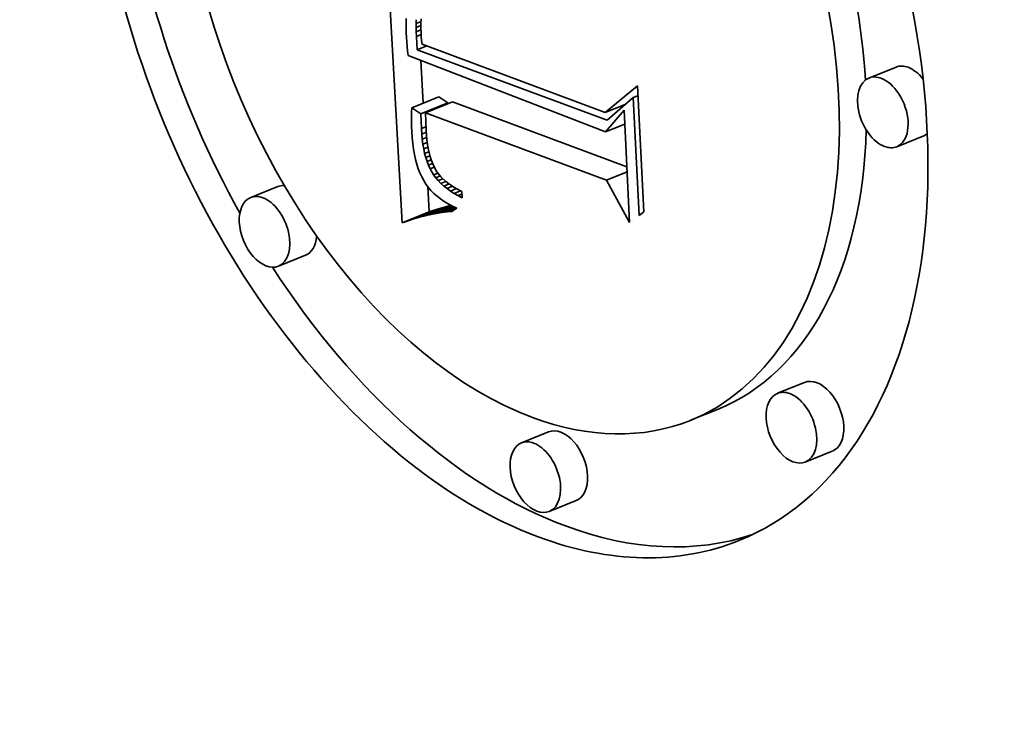
# Model space of a CAD drawing. Extents: x 0 to 10.8, y 0 to 8.3.
# Drawn here: x 9.6 to 9.6, y 4.7 to 4.7 of the extents above; entities that cross this region are included whole.
import ezdxf

# ---------------------------------------------------------------- set-up
doc = ezdxf.new("R2010")
doc.units = 0
doc.header["$MEASUREMENT"] = 0
doc.layers.get('0').update_dxf_attribs({"lineweight": 13})

msp = doc.modelspace()

# ---------------------------------------------------------------- linework, layer by layer
at = {"color": 7, "lineweight": 35, "ltscale": 0.000419482}
msp.add_line((9.601003, 4.732154), (9.600068, 4.748907), dxfattribs=at)
at = {"color": 7, "lineweight": 35, "ltscale": 6.48396e-06}
msp.add_line((9.601237, 4.743747), (9.601227, 4.743488), dxfattribs=at)
at = {"color": 7, "lineweight": 35, "ltscale": 5.28018e-06}
msp.add_line((9.601792, 4.743461), (9.601793, 4.743672), dxfattribs=at)
at = {"color": 7, "lineweight": 35, "ltscale": 6.49658e-06}
msp.add_line((9.602085, 4.743713), (9.602073, 4.743453), dxfattribs=at)
at = {"color": 7, "lineweight": 35, "ltscale": 6.95413e-06}
msp.add_line((9.601227, 4.743488), (9.601228, 4.743209), dxfattribs=at)
at = {"color": 7, "lineweight": 35, "ltscale": 7.43557e-06}
msp.add_line((9.601228, 4.743209), (9.601238, 4.742912), dxfattribs=at)
at = {"color": 7, "lineweight": 35, "ltscale": 7.71092e-06}
msp.add_line((9.601792, 4.743461), (9.602078, 4.743576), dxfattribs=at)
at = {"color": 7, "lineweight": 35, "ltscale": 5.70677e-06}
msp.add_line((9.601796, 4.743233), (9.601792, 4.743461), dxfattribs=at)
at = {"color": 7, "lineweight": 35, "ltscale": 7.43868e-06}
msp.add_line((9.601796, 4.743233), (9.602072, 4.743344), dxfattribs=at)
at = {"color": 7, "lineweight": 35, "ltscale": 6.1363e-06}
msp.add_line((9.601803, 4.742987), (9.601796, 4.743233), dxfattribs=at)
at = {"color": 7, "lineweight": 35, "ltscale": 7.27882e-06}
msp.add_line((9.601803, 4.742987), (9.602073, 4.743096), dxfattribs=at)
at = {"color": 7, "lineweight": 35, "ltscale": 6.77251e-06}
msp.add_line((9.602073, 4.743453), (9.602071, 4.743182), dxfattribs=at)
at = {"color": 7, "lineweight": 35, "ltscale": 7.04721e-06}
msp.add_line((9.602071, 4.743182), (9.60208, 4.742901), dxfattribs=at)
at = {"color": 7, "lineweight": 35, "ltscale": 6.30487e-06}
msp.add_line((9.601238, 4.742912), (9.601252, 4.74266), dxfattribs=at)
at = {"color": 7, "lineweight": 35, "ltscale": 6.34058e-06}
msp.add_line((9.601252, 4.74266), (9.60127, 4.742407), dxfattribs=at)
at = {"color": 7, "lineweight": 35, "ltscale": 6.5593e-06}
msp.add_line((9.601815, 4.742725), (9.601803, 4.742987), dxfattribs=at)
at = {"color": 7, "lineweight": 35, "ltscale": 7.25582e-06}
msp.add_line((9.601815, 4.742725), (9.602084, 4.742834), dxfattribs=at)
at = {"color": 7, "lineweight": 35, "ltscale": 1.89701e-05}
msp.add_line((9.601863, 4.741968), (9.601815, 4.742725), dxfattribs=at)
at = {"color": 7, "lineweight": 35, "ltscale": 4.91272e-06}
msp.add_line((9.60208, 4.742901), (9.602092, 4.742704), dxfattribs=at)
at = {"color": 7, "lineweight": 35, "ltscale": 5.09948e-06}
msp.add_line((9.602092, 4.742704), (9.60211, 4.742501), dxfattribs=at)
at = {"color": 7, "lineweight": 35, "ltscale": 5.29108e-06}
msp.add_line((9.60211, 4.742501), (9.602135, 4.742291), dxfattribs=at)
at = {"color": 7, "lineweight": 35, "ltscale": 6.37569e-06}
msp.add_line((9.60127, 4.742407), (9.60129, 4.742153), dxfattribs=at)
at = {"color": 7, "lineweight": 35, "ltscale": 6.41502e-06}
msp.add_line((9.60129, 4.742153), (9.601315, 4.741898), dxfattribs=at)
at = {"color": 7, "lineweight": 35, "ltscale": 1.47408e-05}
msp.add_line((9.601863, 4.741968), (9.602409, 4.742188), dxfattribs=at)
at = {"color": 7, "lineweight": 35, "ltscale": 0.000286919}
msp.add_line((9.61262, 4.737968), (9.601863, 4.741968), dxfattribs=at)
at = {"color": 7, "lineweight": 35, "ltscale": 0.000277027}
msp.add_line((9.602135, 4.742291), (9.612516, 4.738417), dxfattribs=at)
at = {"color": 7, "lineweight": 35, "ltscale": 6.45371e-06}
msp.add_line((9.601315, 4.741898), (9.601342, 4.741641), dxfattribs=at)
at = {"color": 7, "lineweight": 35, "ltscale": 0.00030016}
msp.add_line((9.601342, 4.741641), (9.612541, 4.737313), dxfattribs=at)
at = {"color": 7, "lineweight": 35, "ltscale": 6.08811e-05}
msp.add_line((9.602193, 4.738933), (9.602057, 4.741365), dxfattribs=at)
at = {"color": 7, "lineweight": 35, "ltscale": 4.13335e-05}
for p, q in [((9.629002, 4.740983), (9.627468, 4.740365)), ((9.60155, 4.738674), (9.603084, 4.739293)), ((9.602064, 4.738333), (9.603597, 4.738951)), ((9.602325, 4.738386), (9.603858, 4.739005)), ((9.630573, 4.737088), (9.62904, 4.73647)), ((9.593955, 4.734207), (9.592422, 4.733588)), ((9.601998, 4.732465), (9.603531, 4.733084)), ((9.601003, 4.732154), (9.602537, 4.732772)), ((9.601341, 4.732268), (9.602874, 4.732887)), ((9.601672, 4.732372), (9.603206, 4.732991)), ((9.595526, 4.730312), (9.593993, 4.729693)), ((9.62382, 4.723102), (9.622287, 4.722484)), ((9.618882, 4.72157), (9.617349, 4.720952)), ((9.609304, 4.720295), (9.60777, 4.719677)), ((9.625391, 4.719207), (9.623858, 4.718588)), ((9.610875, 4.7164), (9.609341, 4.715781))]:
    msp.add_line(p, q, dxfattribs=at)
at = {"color": 7, "lineweight": 35, "ltscale": 5.9113e-05}
msp.add_line((9.612516, 4.738417), (9.614347, 4.739914), dxfattribs=at)
at = {"color": 7, "lineweight": 35, "ltscale": 0.000178457}
msp.add_line((9.614347, 4.739914), (9.614702, 4.732785), dxfattribs=at)
at = {"color": 7, "lineweight": 35, "ltscale": 1.54166e-05}
for p, q in [((9.603597, 4.738951), (9.603084, 4.739293)), ((9.602064, 4.738333), (9.60155, 4.738674))]:
    msp.add_line(p, q, dxfattribs=at)
at = {"color": 7, "lineweight": 35, "ltscale": 4.90794e-05}
msp.add_line((9.614106, 4.73925), (9.61262, 4.737968), dxfattribs=at)
at = {"color": 7, "lineweight": 35, "ltscale": 7.23053e-06}
msp.add_line((9.614106, 4.73925), (9.614375, 4.739358), dxfattribs=at)
at = {"color": 7, "lineweight": 35, "ltscale": 0.000167284}
msp.add_line((9.614439, 4.732567), (9.614106, 4.73925), dxfattribs=at)
at = {"color": 7, "lineweight": 35, "ltscale": 6.83873e-06}
msp.add_line((9.60155, 4.738674), (9.601542, 4.738401), dxfattribs=at)
at = {"color": 7, "lineweight": 35, "ltscale": 1.27144e-06}
msp.add_line((9.603599, 4.7389), (9.603597, 4.738951), dxfattribs=at)
at = {"color": 7, "lineweight": 35, "ltscale": 0.000263689}
msp.add_line((9.613744, 4.735329), (9.603858, 4.739005), dxfattribs=at)
at = {"color": 7, "lineweight": 35, "ltscale": 3.16085e-05}
msp.add_line((9.612516, 4.738417), (9.613689, 4.73889), dxfattribs=at)
at = {"color": 7, "lineweight": 35, "ltscale": 1.67779e-06}
msp.add_line((9.613583, 4.738799), (9.61352, 4.738822), dxfattribs=at)
at = {"color": 7, "lineweight": 35, "ltscale": 6.7473e-06}
msp.add_line((9.601542, 4.738401), (9.601538, 4.738131), dxfattribs=at)
at = {"color": 7, "lineweight": 35, "ltscale": 6.65172e-06}
msp.add_line((9.601538, 4.738131), (9.601539, 4.737865), dxfattribs=at)
at = {"color": 7, "lineweight": 35, "ltscale": 2.08453e-05}
msp.add_line((9.602095, 4.737499), (9.602064, 4.738333), dxfattribs=at)
at = {"color": 7, "lineweight": 35, "ltscale": 0.000273973}
msp.add_line((9.612596, 4.734567), (9.602325, 4.738386), dxfattribs=at)
at = {"color": 7, "lineweight": 35, "ltscale": 2.46843e-05}
msp.add_line((9.602325, 4.738386), (9.602363, 4.7374), dxfattribs=at)
at = {"color": 7, "lineweight": 35, "ltscale": 4.02827e-05}
msp.add_line((9.612541, 4.737313), (9.613584, 4.738541), dxfattribs=at)
at = {"color": 7, "lineweight": 35, "ltscale": 0.000159598}
msp.add_line((9.613584, 4.738541), (9.613902, 4.732165), dxfattribs=at)
at = {"color": 7, "lineweight": 35, "ltscale": 6.55954e-06}
msp.add_line((9.601539, 4.737865), (9.601545, 4.737602), dxfattribs=at)
at = {"color": 7, "lineweight": 35, "ltscale": 6.46957e-06}
msp.add_line((9.601545, 4.737602), (9.601556, 4.737344), dxfattribs=at)
at = {"color": 7, "lineweight": 35, "ltscale": 7.01569e-06}
msp.add_line((9.602095, 4.737499), (9.602355, 4.737604), dxfattribs=at)
at = {"color": 7, "lineweight": 35, "ltscale": 7.7854e-06}
msp.add_line((9.602115, 4.737189), (9.602095, 4.737499), dxfattribs=at)
at = {"color": 7, "lineweight": 35, "ltscale": 2.91895e-05}
msp.add_line((9.612541, 4.737313), (9.613624, 4.73775), dxfattribs=at)
at = {"color": 7, "lineweight": 35, "ltscale": 8.81502e-06}
msp.add_line((9.601556, 4.737344), (9.601579, 4.736992), dxfattribs=at)
at = {"color": 7, "lineweight": 35, "ltscale": 8.4375e-06}
msp.add_line((9.601579, 4.736992), (9.601611, 4.736656), dxfattribs=at)
at = {"color": 7, "lineweight": 35, "ltscale": 6.87978e-06}
msp.add_line((9.602115, 4.737189), (9.60237, 4.737291), dxfattribs=at)
at = {"color": 7, "lineweight": 35, "ltscale": 7.44652e-06}
msp.add_line((9.602144, 4.736892), (9.602115, 4.737189), dxfattribs=at)
at = {"color": 7, "lineweight": 35, "ltscale": 6.73312e-06}
msp.add_line((9.602144, 4.736892), (9.602394, 4.736993), dxfattribs=at)
at = {"color": 7, "lineweight": 35, "ltscale": 7.03009e-06}
msp.add_line((9.602363, 4.7374), (9.602382, 4.737119), dxfattribs=at)
at = {"color": 7, "lineweight": 35, "ltscale": 6.71046e-06}
msp.add_line((9.602382, 4.737119), (9.602407, 4.736852), dxfattribs=at)
at = {"color": 7, "lineweight": 35, "ltscale": 8.06328e-06}
msp.add_line((9.601611, 4.736656), (9.601654, 4.736336), dxfattribs=at)
at = {"color": 7, "lineweight": 35, "ltscale": 7.10802e-06}
msp.add_line((9.602181, 4.73661), (9.602144, 4.736892), dxfattribs=at)
at = {"color": 7, "lineweight": 35, "ltscale": 6.59257e-06}
msp.add_line((9.602181, 4.73661), (9.602426, 4.736709), dxfattribs=at)
at = {"color": 7, "lineweight": 35, "ltscale": 6.78699e-06}
msp.add_line((9.602227, 4.736343), (9.602181, 4.73661), dxfattribs=at)
at = {"color": 7, "lineweight": 35, "ltscale": 6.47042e-06}
msp.add_line((9.602227, 4.736343), (9.602467, 4.736439), dxfattribs=at)
at = {"color": 7, "lineweight": 35, "ltscale": 6.39645e-06}
msp.add_line((9.602407, 4.736852), (9.60244, 4.736598), dxfattribs=at)
at = {"color": 7, "lineweight": 35, "ltscale": 6.09092e-06}
msp.add_line((9.60244, 4.736598), (9.602481, 4.736358), dxfattribs=at)
at = {"color": 7, "lineweight": 35, "ltscale": 5.79315e-06}
msp.add_line((9.602481, 4.736358), (9.602529, 4.736131), dxfattribs=at)
at = {"color": 7, "lineweight": 35, "ltscale": 7.71095e-06}
msp.add_line((9.601654, 4.736336), (9.601706, 4.736032), dxfattribs=at)
at = {"color": 7, "lineweight": 35, "ltscale": 7.35654e-06}
msp.add_line((9.601706, 4.736032), (9.601768, 4.735745), dxfattribs=at)
at = {"color": 7, "lineweight": 35, "ltscale": 6.47411e-06}
msp.add_line((9.602282, 4.736089), (9.602227, 4.736343), dxfattribs=at)
at = {"color": 7, "lineweight": 35, "ltscale": 6.36463e-06}
msp.add_line((9.602282, 4.736089), (9.602518, 4.736185), dxfattribs=at)
at = {"color": 7, "lineweight": 35, "ltscale": 6.16717e-06}
msp.add_line((9.602345, 4.735851), (9.602282, 4.736089), dxfattribs=at)
at = {"color": 7, "lineweight": 35, "ltscale": 6.28042e-06}
msp.add_line((9.602345, 4.735851), (9.602578, 4.735945), dxfattribs=at)
at = {"color": 7, "lineweight": 35, "ltscale": 5.87958e-06}
msp.add_line((9.602417, 4.735627), (9.602345, 4.735851), dxfattribs=at)
at = {"color": 7, "lineweight": 35, "ltscale": 5.51122e-06}
msp.add_line((9.602529, 4.736131), (9.602585, 4.735918), dxfattribs=at)
at = {"color": 7, "lineweight": 35, "ltscale": 5.23274e-06}
msp.add_line((9.602585, 4.735918), (9.602648, 4.735718), dxfattribs=at)
at = {"color": 7, "lineweight": 35, "ltscale": 7.02555e-06}
msp.add_line((9.601768, 4.735745), (9.60184, 4.735473), dxfattribs=at)
at = {"color": 7, "lineweight": 35, "ltscale": 6.7068e-06}
msp.add_line((9.60184, 4.735473), (9.601922, 4.735218), dxfattribs=at)
at = {"color": 7, "lineweight": 35, "ltscale": 6.22572e-06}
msp.add_line((9.602417, 4.735627), (9.602648, 4.73572), dxfattribs=at)
at = {"color": 7, "lineweight": 35, "ltscale": 5.61591e-06}
msp.add_line((9.602497, 4.735417), (9.602417, 4.735627), dxfattribs=at)
at = {"color": 7, "lineweight": 35, "ltscale": 6.37817e-06}
msp.add_line((9.602497, 4.735417), (9.602734, 4.735513), dxfattribs=at)
at = {"color": 7, "lineweight": 35, "ltscale": 5.35734e-06}
msp.add_line((9.602586, 4.735222), (9.602497, 4.735417), dxfattribs=at)
at = {"color": 7, "lineweight": 35, "ltscale": 6.36549e-06}
msp.add_line((9.602586, 4.735222), (9.602822, 4.735318), dxfattribs=at)
at = {"color": 7, "lineweight": 35, "ltscale": 9.71917e-06}
msp.add_line((9.602648, 4.735718), (9.602797, 4.735359), dxfattribs=at)
at = {"color": 7, "lineweight": 35, "ltscale": 8.96269e-06}
msp.add_line((9.602797, 4.735359), (9.602979, 4.73505), dxfattribs=at)
at = {"color": 7, "lineweight": 35, "ltscale": 6.41398e-06}
msp.add_line((9.601922, 4.735218), (9.602014, 4.734978), dxfattribs=at)
at = {"color": 7, "lineweight": 35, "ltscale": 6.13567e-06}
msp.add_line((9.602014, 4.734978), (9.602115, 4.734755), dxfattribs=at)
at = {"color": 7, "lineweight": 35, "ltscale": 5.88483e-06}
msp.add_line((9.602115, 4.734755), (9.602227, 4.734547), dxfattribs=at)
at = {"color": 7, "lineweight": 35, "ltscale": 1.01935e-05}
msp.add_line((9.602792, 4.734871), (9.602586, 4.735222), dxfattribs=at)
at = {"color": 7, "lineweight": 35, "ltscale": 6.73653e-06}
msp.add_line((9.602792, 4.734871), (9.603042, 4.734971), dxfattribs=at)
at = {"color": 7, "lineweight": 35, "ltscale": 5.15345e-06}
msp.add_line((9.602915, 4.734705), (9.602792, 4.734871), dxfattribs=at)
at = {"color": 7, "lineweight": 35, "ltscale": 6.93452e-06}
msp.add_line((9.602915, 4.734705), (9.603173, 4.734809), dxfattribs=at)
at = {"color": 7, "lineweight": 35, "ltscale": 5.27456e-06}
msp.add_line((9.603053, 4.734545), (9.602915, 4.734705), dxfattribs=at)
at = {"color": 7, "lineweight": 35, "ltscale": 9.11218e-06}
msp.add_line((9.602979, 4.73505), (9.603207, 4.734766), dxfattribs=at)
at = {"color": 7, "lineweight": 35, "ltscale": 9.55755e-06}
msp.add_line((9.603207, 4.734766), (9.603484, 4.734503), dxfattribs=at)
at = {"color": 7, "lineweight": 35, "ltscale": 3.13323e-05}
msp.add_line((9.612596, 4.734567), (9.613759, 4.735036), dxfattribs=at)
at = {"color": 7, "lineweight": 35, "ltscale": 5.77107e-06}
msp.add_line((9.602227, 4.734547), (9.60235, 4.734352), dxfattribs=at)
at = {"color": 7, "lineweight": 35, "ltscale": 5.79432e-06}
msp.add_line((9.60235, 4.734352), (9.602488, 4.734166), dxfattribs=at)
at = {"color": 7, "lineweight": 35, "ltscale": 3.59576e-05}
msp.add_line((9.602537, 4.732772), (9.602456, 4.734208), dxfattribs=at)
at = {"color": 7, "lineweight": 35, "ltscale": 5.84312e-06}
msp.add_line((9.602488, 4.734166), (9.60264, 4.733988), dxfattribs=at)
at = {"color": 7, "lineweight": 35, "ltscale": 7.32265e-06}
msp.add_line((9.603053, 4.734545), (9.603324, 4.734655), dxfattribs=at)
at = {"color": 7, "lineweight": 35, "ltscale": 5.41249e-06}
msp.add_line((9.603204, 4.73439), (9.603053, 4.734545), dxfattribs=at)
at = {"color": 7, "lineweight": 35, "ltscale": 7.54498e-06}
msp.add_line((9.603204, 4.73439), (9.603484, 4.734503), dxfattribs=at)
at = {"color": 7, "lineweight": 35, "ltscale": 5.57559e-06}
msp.add_line((9.603369, 4.73424), (9.603204, 4.73439), dxfattribs=at)
at = {"color": 7, "lineweight": 35, "ltscale": 8.01849e-06}
msp.add_line((9.603369, 4.73424), (9.603667, 4.73436), dxfattribs=at)
at = {"color": 7, "lineweight": 35, "ltscale": 5.75912e-06}
msp.add_line((9.603549, 4.734096), (9.603369, 4.73424), dxfattribs=at)
at = {"color": 7, "lineweight": 35, "ltscale": 4.9981e-06}
msp.add_line((9.603484, 4.734503), (9.603641, 4.734378), dxfattribs=at)
at = {"color": 7, "lineweight": 35, "ltscale": 8.56061e-06}
msp.add_line((9.603549, 4.734096), (9.603866, 4.734224), dxfattribs=at)
at = {"color": 7, "lineweight": 35, "ltscale": 5.16326e-06}
msp.add_line((9.603641, 4.734378), (9.60381, 4.73426), dxfattribs=at)
at = {"color": 7, "lineweight": 35, "ltscale": 5.34459e-06}
msp.add_line((9.60381, 4.73426), (9.603991, 4.734146), dxfattribs=at)
at = {"color": 7, "lineweight": 35, "ltscale": 5.54268e-06}
msp.add_line((9.603991, 4.734146), (9.604184, 4.734038), dxfattribs=at)
at = {"color": 7, "lineweight": 35, "ltscale": 6.83474e-05}
msp.add_line((9.613902, 4.732165), (9.612596, 4.734567), dxfattribs=at)
at = {"color": 7, "lineweight": 35, "ltscale": 5.92786e-06}
msp.add_line((9.60264, 4.733988), (9.602806, 4.733819), dxfattribs=at)
at = {"color": 7, "lineweight": 35, "ltscale": 6.03362e-06}
msp.add_line((9.602806, 4.733819), (9.602987, 4.733659), dxfattribs=at)
at = {"color": 7, "lineweight": 35, "ltscale": 6.17247e-06}
msp.add_line((9.602987, 4.733659), (9.603181, 4.733507), dxfattribs=at)
at = {"color": 7, "lineweight": 35, "ltscale": 5.96053e-06}
msp.add_line((9.603742, 4.733957), (9.603549, 4.734096), dxfattribs=at)
at = {"color": 7, "lineweight": 35, "ltscale": 9.1835e-06}
msp.add_line((9.603742, 4.733957), (9.604083, 4.734095), dxfattribs=at)
at = {"color": 7, "lineweight": 35, "ltscale": 6.17819e-06}
msp.add_line((9.60395, 4.733823), (9.603742, 4.733957), dxfattribs=at)
at = {"color": 7, "lineweight": 35, "ltscale": 9.88716e-06}
msp.add_line((9.60395, 4.733823), (9.604317, 4.733971), dxfattribs=at)
at = {"color": 7, "lineweight": 35, "ltscale": 6.40893e-06}
msp.add_line((9.604172, 4.733695), (9.60395, 4.733823), dxfattribs=at)
at = {"color": 7, "lineweight": 35, "ltscale": 6.07557e-06}
msp.add_line((9.604172, 4.733695), (9.604398, 4.733786), dxfattribs=at)
at = {"color": 7, "lineweight": 35, "ltscale": 6.65706e-06}
msp.add_line((9.604408, 4.733572), (9.604172, 4.733695), dxfattribs=at)
at = {"color": 7, "lineweight": 35, "ltscale": 5.75313e-06}
msp.add_line((9.604184, 4.734038), (9.60439, 4.733935), dxfattribs=at)
at = {"color": 7, "lineweight": 35, "ltscale": 9.08125e-06}
msp.add_line((9.60439, 4.733935), (9.604408, 4.733572), dxfattribs=at)
at = {"color": 7, "lineweight": 35, "ltscale": 3.95221e-05}
msp.add_line((9.602318, 4.732548), (9.603784, 4.733139), dxfattribs=at)
at = {"color": 7, "lineweight": 35, "ltscale": 3.26436e-05}
msp.add_line((9.602632, 4.73262), (9.603843, 4.733108), dxfattribs=at)
at = {"color": 7, "lineweight": 35, "ltscale": 2.62839e-05}
msp.add_line((9.602939, 4.732681), (9.603914, 4.733074), dxfattribs=at)
at = {"color": 7, "lineweight": 35, "ltscale": 6.33283e-06}
msp.add_line((9.603181, 4.733507), (9.60339, 4.733364), dxfattribs=at)
at = {"color": 7, "lineweight": 35, "ltscale": 8.47071e-06}
for p, q in [((9.603531, 4.733084), (9.603206, 4.732991)), ((9.601998, 4.732465), (9.601672, 4.732372))]:
    msp.add_line(p, q, dxfattribs=at)
at = {"color": 7, "lineweight": 35, "ltscale": 2.03594e-05}
msp.add_line((9.603241, 4.732732), (9.603997, 4.733036), dxfattribs=at)
at = {"color": 7, "lineweight": 35, "ltscale": 6.51252e-06}
msp.add_line((9.60339, 4.733364), (9.603614, 4.73323), dxfattribs=at)
at = {"color": 7, "lineweight": 35, "ltscale": 6.20253e-06}
msp.add_line((9.603772, 4.733146), (9.603531, 4.733084), dxfattribs=at)
at = {"color": 7, "lineweight": 35, "ltscale": 6.71958e-06}
msp.add_line((9.603614, 4.73323), (9.603851, 4.733104), dxfattribs=at)
at = {"color": 7, "lineweight": 35, "ltscale": 6.93947e-06}
msp.add_line((9.603851, 4.733104), (9.604103, 4.732987), dxfattribs=at)
at = {"color": 7, "lineweight": 35, "ltscale": 8.25728e-06}
msp.add_line((9.602318, 4.732548), (9.601998, 4.732465), dxfattribs=at)
at = {"color": 7, "lineweight": 35, "ltscale": 8.04664e-06}
msp.add_line((9.602632, 4.73262), (9.602318, 4.732548), dxfattribs=at)
at = {"color": 7, "lineweight": 35, "ltscale": 8.90949e-06}
for p, q in [((9.602874, 4.732887), (9.602537, 4.732772)), ((9.601341, 4.732268), (9.601003, 4.732154))]:
    msp.add_line(p, q, dxfattribs=at)
at = {"color": 7, "lineweight": 35, "ltscale": 7.84558e-06}
msp.add_line((9.602939, 4.732681), (9.602632, 4.73262), dxfattribs=at)
at = {"color": 7, "lineweight": 35, "ltscale": 8.68847e-06}
for p, q in [((9.603206, 4.732991), (9.602874, 4.732887)), ((9.601672, 4.732372), (9.601341, 4.732268))]:
    msp.add_line(p, q, dxfattribs=at)
at = {"color": 7, "lineweight": 35, "ltscale": 7.65148e-06}
msp.add_line((9.603241, 4.732732), (9.602939, 4.732681), dxfattribs=at)
at = {"color": 7, "lineweight": 35, "ltscale": 7.46529e-06}
msp.add_line((9.603537, 4.732772), (9.603241, 4.732732), dxfattribs=at)
at = {"color": 7, "lineweight": 35, "ltscale": 1.48473e-05}
msp.add_line((9.603537, 4.732772), (9.604088, 4.732994), dxfattribs=at)
at = {"color": 7, "lineweight": 35, "ltscale": 7.28637e-06}
msp.add_line((9.603827, 4.732801), (9.603537, 4.732772), dxfattribs=at)
at = {"color": 7, "lineweight": 35, "ltscale": 8.31473e-06}
msp.add_line((9.604103, 4.732987), (9.603827, 4.732801), dxfattribs=at)
at = {"color": 7, "lineweight": 35, "ltscale": 8.52576e-06}
msp.add_line((9.614702, 4.732785), (9.614439, 4.732567), dxfattribs=at)
at = {"color": 7, "lineweight": 35, "ltscale": 0.03937}
for centre, major_axis, start_param, end_param in [((8.528672, 5.444436), (0.89696, -2.223391), 0.000026, 1.998424), ((8.145354, 5.289798), (0.89696, -2.223391), 0.000026, 1.998424), ((9.607136, 4.746269), (0.012963, -0.032134), 6.28312, 9.424712), ((9.607136, 4.746269), (0.012963, -0.032134), 3.141527, 5.770917), ((9.607136, 4.746269), (0.010214, -0.025317), 6.28312, 9.424712), ((9.607136, 4.746269), (0.010214, -0.025317), 3.141527, 5.770917), ((9.608669, 4.746888), (-0.010214, 0.025317), 4.211222, 4.946782), ((9.608669, 4.746888), (-0.012963, 0.032134), 1.14622, 1.769647), ((9.629787, 4.739036), (-0.000786, 0.001947), 5.770917, 6.28312), ((9.629787, 4.739036), (-0.000786, 0.001947), 5.160057, 5.770917), ((9.628254, 4.738417), (0.000786, -0.001947), 3.141527, 5.770917), ((9.628254, 4.738417), (0.000786, -0.001947), 6.28312, 9.424712), ((9.608669, 4.746888), (-0.010214, 0.025317), 3.141527, 4.097286), ((9.629787, 4.739036), (-0.000786, 0.001947), 3.141527, 3.319081), ((9.628254, 4.738417), (0.000786, -0.001947), 5.770917, 6.28312), ((9.594741, 4.732259), (-0.000786, 0.001947), 5.997521, 6.28312), ((9.593207, 4.731641), (0.000786, -0.001947), 3.141527, 6.28312), ((9.593207, 4.731641), (0.000786, -0.001947), 2.629324, 3.141527), ((9.593207, 4.731641), (0.000786, -0.001947), 6.28312, 8.912509), ((9.594741, 4.732259), (-0.000786, 0.001947), 3.141527, 4.024442), ((9.608669, 4.746888), (-0.012963, 0.032134), 1.875101, 2.629324), ((9.624606, 4.721155), (-0.000786, 0.001947), 3.141527, 6.28312), ((9.623073, 4.720536), (0.000786, -0.001947), 3.141527, 6.28312), ((9.623073, 4.720536), (0.000786, -0.001947), 2.629324, 3.141527), ((9.623073, 4.720536), (0.000786, -0.001947), 6.28312, 8.912509), ((9.607136, 4.746269), (0.010214, -0.025317), 5.770917, 6.28312), ((9.610089, 4.718348), (-0.000786, 0.001947), 3.141527, 6.28312), ((9.608556, 4.717729), (0.000786, -0.001947), 3.141527, 6.28312), ((9.608556, 4.717729), (0.000786, -0.001947), 2.629324, 3.141527), ((9.608556, 4.717729), (0.000786, -0.001947), 6.28312, 8.912509), ((9.608669, 4.746888), (-0.012963, 0.032134), 2.629324, 3.10306), ((9.607136, 4.746269), (0.012963, -0.032134), 5.770917, 6.28312)]:
    msp.add_ellipse(centre, major_axis=major_axis, ratio=0.616564, start_param=start_param, end_param=end_param, dxfattribs=at)

doc.saveas('drawing.dxf')
